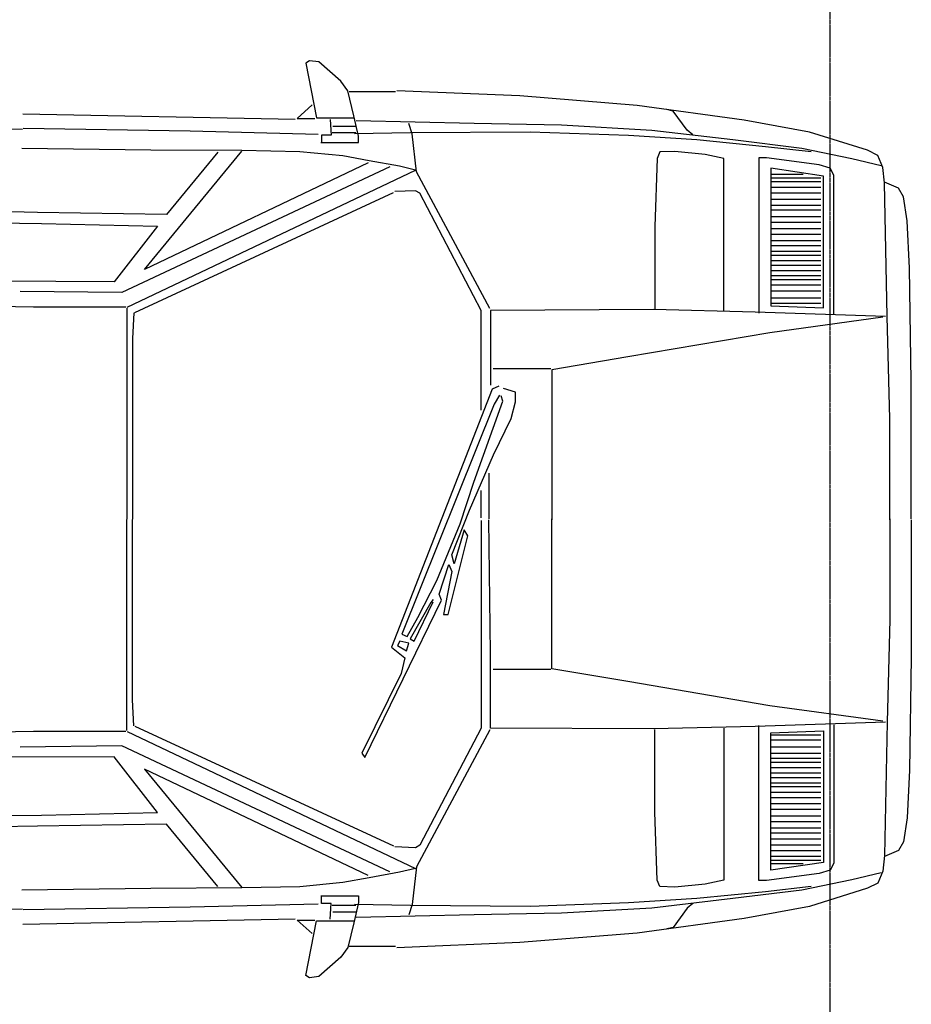
# Model space of a CAD drawing. Units: millimetres. Extents: x -949 to 16031, y -8537 to 1754.
# Drawn here: x 9064 to 10970, y -6431 to -4324 of the extents above; entities that cross this region are included whole.
import ezdxf

# ---------------------------------------------------------------- set-up
doc = ezdxf.new("R2010")
doc.units = ezdxf.units.MM
doc.header["$MEASUREMENT"] = 0
doc.linetypes.add('CENTER', pattern=[2, 1.25, -0.25, 0.25, -0.25])
doc.layers.add('DIEN HOA', color=111, linetype='Continuous')
doc.layers.add('Đường Trục', color=57, linetype='CENTER', lineweight=25)

msp = doc.modelspace()

# ---------------------------------------------------------------- linework, layer by layer
at = {"layer": 'DIEN HOA'}
for p, q in [((9683.6, -4412.4), (9675.5, -4417)), ((9675.5, -4417), (9698.5, -4534.3)), ((9703.1, -4414.7), (9683.6, -4412.4)), ((9750.3, -4456.1), (9703.1, -4414.7)), ((9765.3, -4476.8), (9750.3, -4456.1)), ((9777.9, -4529.7), (9765.3, -4476.8)), ((9867.3, -4478.9), (9768.2, -4478.9)), ((10133.4, -4487.5), (9869.8, -4476.5)), ((9689.3, -4506.7), (9657.1, -4535.4)), ((10384.1, -4507.8), (10133.4, -4487.5)), ((9652.5, -4537.7), (9070.2, -4526.2)), ((10612.7, -4539.1), (10384.1, -4507.8)), ((10460.7, -4519.9), (10447.5, -4516.7)), ((10490.7, -4561), (10460.7, -4519.9)), ((9657.1, -4535.4), (9695.1, -4535.4)), ((9698.5, -4534.3), (9779.1, -4534.3)), ((9727.3, -4537.7), (9729.6, -4571.1)), ((9788.3, -4573.4), (9777.9, -4529.7)), ((10035.7, -4546.5), (9783.1, -4540.9)), ((9902.9, -4568.6), (9895.6, -4546.5)), ((10221.9, -4550.1), (10035.7, -4546.5)), ((10752.8, -4564.9), (10612.7, -4539.1)), ((9069.8, -4559.2), (8718.9, -4553.7)), ((9428.1, -4563), (9071.3, -4557.3)), ((9702, -4569.9), (9428.1, -4563)), ((9782.5, -4566.5), (9731.9, -4566.5)), ((9782.5, -4552.7), (9733, -4552.7)), ((9899.3, -4566.7), (9779.4, -4568.6)), ((10155.5, -4564.9), (9899.3, -4566.7)), ((9912.2, -4649.6), (9902.9, -4568.6)), ((10365.6, -4572.3), (10155.5, -4564.9)), ((10415.4, -4561.2), (10221.9, -4550.1)), ((10588.7, -4581.5), (10415.4, -4561.2)), ((10503.2, -4571), (10490.7, -4561)), ((10876.3, -4603.6), (10752.8, -4564.9)), ((9707.7, -4587.2), (9788.3, -4587.2)), ((9729.6, -4571.1), (9708.9, -4571.1)), ((9708.9, -4571.1), (9708.9, -4587.2)), ((9788.3, -4587.2), (9788.3, -4573.4)), ((10511.3, -4581.5), (10365.6, -4572.3)), ((10658.7, -4596.2), (10511.3, -4581.5)), ((10736.2, -4599.9), (10588.7, -4581.5)), ((9344.1, -4603.3), (9067.9, -4599.8)), ((9330.3, -4858.6), (9538.6, -4605.6)), ((9538.6, -4604.4), (9344.1, -4603.3)), ((9487.2, -4607.7), (9377.7, -4740.8)), ((9662.8, -4606.7), (9538.6, -4604.4)), ((9754.9, -4615.9), (9662.8, -4606.7)), ((10432.7, -4607.1), (10427.1, -4621.1)), ((10464.3, -4606.2), (10432.7, -4607.1)), ((10529.6, -4612.7), (10464.3, -4606.2)), ((10756.4, -4607.3), (10658.7, -4596.2)), ((10843.1, -4622), (10736.2, -4599.9)), ((10898.4, -4614.6), (10876.3, -4603.6)), ((9809, -4630.9), (9330.3, -4858.6)), ((9811.3, -4626.3), (9754.9, -4615.9)), ((9875.7, -4637.8), (9811.3, -4626.3)), ((10427.1, -4621.1), (10421.5, -4766.4)), ((10569.7, -4621.1), (10529.6, -4612.7)), ((10569.7, -4946.2), (10569.7, -4621.1)), ((10644, -4620.1), (10644, -4951.8)), ((10660.6, -4620.1), (10644, -4620.1)), ((10773, -4634.9), (10660.6, -4620.1)), ((10905.8, -4636.7), (10843.1, -4622)), ((10909.4, -4640.4), (10898.4, -4614.6)), ((9855, -4639), (9281.9, -4908.1)), ((9293.4, -4939.1), (9910.3, -4645.9)), ((9910.3, -4645.9), (9875.7, -4637.8)), ((10068.8, -4942.5), (9912.2, -4649.6)), ((10669.8, -4642.3), (10669.8, -4936.1)), ((10782.2, -4658.8), (10669.8, -4642.3)), ((10797, -4642.3), (10773, -4634.9)), ((10804.4, -4657), (10797, -4642.3)), ((10913.1, -4673.6), (10909.4, -4640.4)), ((10739.3, -4655.6), (10670.3, -4655.6)), ((10776.6, -4663), (10670.3, -4663)), ((10776.6, -4671.4), (10670.3, -4671.4)), ((10782.2, -4940.7), (10782.2, -4658.8)), ((10804.4, -4953.6), (10804.4, -4657)), ((10942.6, -4684.6), (10913.1, -4671.7)), ((10918.7, -4959.1), (10913.1, -4673.6)), ((9309.5, -4950.6), (9863.1, -4694.2)), ((9910.3, -4690.2), (9866.1, -4692)), ((9919.5, -4695.7), (9910.3, -4690.2)), ((10050.4, -4946.2), (9919.5, -4695.7)), ((10776.6, -4683.5), (10670.3, -4683.5)), ((10776.6, -4695.6), (10670.3, -4695.6)), ((10953.7, -4703.1), (10942.6, -4684.6)), ((10776.6, -4708.7), (10670.3, -4708.7)), ((10961.1, -4754.6), (10953.7, -4703.1)), ((9101.7, -4736.7), (8778.5, -4729.7)), ((9377.7, -4740.8), (9101.7, -4736.7)), ((10776.6, -4721.7), (10670.3, -4721.7)), ((10776.6, -4731.9), (10670.3, -4731.9)), ((8775.7, -4756.1), (9110, -4760.2)), ((10776.6, -4745.9), (10670.3, -4745.9)), ((10776.6, -4758), (10670.3, -4758)), ((10966.6, -4856), (10961.1, -4754.6)), ((9110, -4760.2), (9358.3, -4765.8)), ((9358.3, -4765.8), (9265.3, -4885)), ((10421.5, -4766.4), (10421.5, -4943.4)), ((10776.6, -4772), (10670.3, -4772)), ((10776.6, -4784.1), (10670.3, -4784.1)), ((10776.6, -4797.1), (10670.3, -4797.1)), ((10776.6, -4808.3), (10670.3, -4808.3)), ((10776.6, -4820.4), (10670.3, -4820.4)), ((10776.6, -4828.8), (10670.3, -4828.8)), ((10776.6, -4840), (10670.3, -4840)), ((10776.6, -4850.2), (10670.3, -4850.2)), ((10776.6, -4861.4), (10670.3, -4861.4)), ((10970.3, -5097.3), (10966.6, -4856)), ((9265.3, -4885), (8906.1, -4883.6)), ((10776.6, -4872.6), (10670.3, -4872.6)), ((10776.6, -4881), (10670.3, -4881)), ((9281.9, -4908.1), (9064.4, -4905.8)), ((10776.6, -4892.2), (10670.3, -4892.2)), ((10776.6, -4905.2), (10670.3, -4905.2)), ((10776.6, -4920.1), (10670.3, -4920.1)), ((9093.3, -4939), (8717.5, -4933.5)), ((9290.3, -4939), (9093.3, -4939)), ((9292.4, -4941.4), (9292.4, -5392.7)), ((10050.4, -5159.9), (10050.4, -4946.2)), ((10419.1, -4944.4), (10070.7, -4946.2)), ((10070.7, -4946.2), (10070.7, -5106.5)), ((10636.6, -4949.9), (10419.1, -4944.4)), ((10669.8, -4936.1), (10782.2, -4940.7)), ((10776.6, -4931.3), (10670.3, -4931.3)), ((9308, -4951.3), (9305.2, -5006.5)), ((10915, -4959.1), (10636.6, -4949.9)), ((10909.4, -4961), (10668, -4994.1)), ((10924.2, -5178.4), (10918.7, -4959.1)), ((9305.2, -5006.5), (9305.2, -5392.7)), ((10668, -4994.1), (10363.8, -5045.7)), ((10363.8, -5045.7), (10201.6, -5073.3)), ((10199.7, -5071.5), (10076.2, -5071.5)), ((10201.6, -5073.3), (10201.6, -5393.9)), ((10073.8, -5114.6), (9858.4, -5666.5)), ((10088.4, -5108.1), (10073.8, -5114.6)), ((10124, -5121), (10098.1, -5113)), ((10970.3, -5392.1), (10970.3, -5097.3)), ((10090, -5127.5), (10078.6, -5146.9)), ((10096.5, -5140.5), (10093.2, -5129.1)), ((10124, -5142.1), (10124, -5121)), ((10078.6, -5146.9), (9881, -5639)), ((10034.9, -5313.7), (10096.5, -5140.5)), ((10114.3, -5177.7), (10124, -5142.1)), ((10077, -5255.4), (10114.3, -5177.7)), ((10924.2, -5393.9), (10924.2, -5178.4)), ((10025.2, -5373.6), (10077, -5255.4)), ((10067, -5294.4), (10067, -5392.1)), ((10005.8, -5402.7), (10034.9, -5313.7)), ((10050.4, -5390.2), (10050.4, -5331.3)), ((9987.9, -5469.1), (10025.2, -5373.6)), ((9292.4, -5844.6), (9292.4, -5393.3)), ((9305.2, -5779.5), (9305.2, -5393.3)), ((9955.6, -5524.1), (10005.8, -5402.7)), ((10050.4, -5395.8), (10050.4, -5454.7)), ((10070.7, -5679.5), (10067, -5393.9)), ((10201.6, -5712.7), (10201.6, -5392.1)), ((10924.2, -5392.1), (10924.2, -5607.6)), ((10970.3, -5393.9), (10970.3, -5688.7)), ((9979.8, -5596.9), (10022, -5428.6)), ((10013.9, -5415.6), (9992.8, -5488.5)), ((10022, -5428.6), (10013.9, -5415.6)), ((10050.4, -5454.7), (10050.4, -5626.1)), ((9992.8, -5488.5), (9987.9, -5469.1)), ((9960.4, -5553.2), (9981.5, -5490.1)), ((9981.5, -5490.1), (9987.9, -5504.7)), ((9987.9, -5504.7), (9970.1, -5596.9)), ((9915.1, -5603.4), (9955.6, -5524.1)), ((9965.3, -5566.2), (9960.4, -5553.2)), ((9801.7, -5902.9), (9965.3, -5566.2)), ((9942.6, -5571), (9898.9, -5648.7)), ((9907, -5653.6), (9947.5, -5569.4)), ((9947.5, -5564.6), (9942.6, -5571)), ((9970.1, -5596.9), (9979.8, -5596.9)), ((9892.4, -5643.9), (9915.1, -5603.4)), ((10924.2, -5607.6), (10918.7, -5826.9)), ((9881, -5639), (9892.4, -5643.9)), ((10050.4, -5626.1), (10050.4, -5839.8)), ((9876.2, -5653.6), (9871.3, -5663.3)), ((9871.3, -5663.3), (9890.8, -5674.6)), ((9895.6, -5658.4), (9876.2, -5653.6)), ((9890.8, -5674.6), (9895.6, -5658.4)), ((9898.9, -5648.7), (9907, -5653.6)), ((9858.4, -5666.5), (9887.5, -5689.2)), ((10070.7, -5839.8), (10070.7, -5679.5)), ((9887.5, -5689.2), (9879.4, -5723.2)), ((10970.3, -5688.7), (10966.6, -5930)), ((9879.4, -5723.2), (9795.2, -5893.1)), ((10199.7, -5714.5), (10076.2, -5714.5)), ((10363.8, -5740.3), (10201.6, -5712.7)), ((10668, -5791.9), (10363.8, -5740.3)), ((9308, -5834.7), (9305.2, -5779.5)), ((10909.4, -5825), (10668, -5791.9)), ((10915, -5826.9), (10636.6, -5836.1)), ((10644, -6165.8), (10644, -5834.2)), ((10804.4, -5832.4), (10804.4, -6129)), ((10918.7, -5826.9), (10913.1, -6112.4)), ((9093.3, -5847), (8717.5, -5852.5)), ((9290.3, -5847), (9093.3, -5847)), ((9293.4, -5846.9), (9910.3, -6140.1)), ((9309.5, -5835.4), (9863.1, -6091.8)), ((10068.8, -5843.5), (9912.2, -6136.4)), ((10050.4, -5839.8), (9919.5, -6090.3)), ((10419.1, -5841.6), (10070.7, -5839.8)), ((10636.6, -5836.1), (10419.1, -5841.6)), ((10421.5, -6019.6), (10421.5, -5842.6)), ((10569.7, -5839.8), (10569.7, -6164.9)), ((10669.8, -5849.9), (10782.2, -5845.3)), ((10669.8, -6143.7), (10669.8, -5849.9)), ((10776.6, -5854.7), (10670.3, -5854.7)), ((10782.2, -5845.3), (10782.2, -6127.2)), ((10776.6, -5865.9), (10670.3, -5865.9)), ((9281.9, -5877.9), (9064.4, -5880.2)), ((9855, -6147), (9281.9, -5877.9)), ((9795.2, -5893.1), (9801.7, -5902.9)), ((10776.6, -5880.8), (10670.3, -5880.8)), ((10776.6, -5893.8), (10670.3, -5893.8)), ((9265.3, -5901), (8906.1, -5902.4)), ((9358.3, -6020.2), (9265.3, -5901)), ((10776.6, -5905), (10670.3, -5905)), ((10776.6, -5913.4), (10670.3, -5913.4)), ((9809, -6155.1), (9330.3, -5927.4)), ((9330.3, -5927.4), (9538.6, -6180.4)), ((10776.6, -5924.6), (10670.3, -5924.6)), ((10776.6, -5935.8), (10670.3, -5935.8)), ((10966.6, -5930), (10961.1, -6031.4)), ((10776.6, -5946), (10670.3, -5946)), ((10776.6, -5957.2), (10670.3, -5957.2)), ((10776.6, -5965.6), (10670.3, -5965.6)), ((10776.6, -5977.7), (10670.3, -5977.7)), ((10776.6, -5988.9), (10670.3, -5988.9)), ((10776.6, -6001.9), (10670.3, -6001.9)), ((9110, -6025.8), (9358.3, -6020.2)), ((10427.1, -6164.9), (10421.5, -6019.6)), ((10776.6, -6014), (10670.3, -6014)), ((8775.7, -6029.9), (9110, -6025.8)), ((10776.6, -6028), (10670.3, -6028)), ((10776.6, -6040.1), (10670.3, -6040.1)), ((10961.1, -6031.4), (10953.7, -6082.9)), ((9101.7, -6049.3), (8778.5, -6056.3)), ((9377.7, -6045.2), (9101.7, -6049.3)), ((9487.2, -6178.3), (9377.7, -6045.2)), ((10776.6, -6054.1), (10670.3, -6054.1)), ((10776.6, -6064.3), (10670.3, -6064.3)), ((10776.6, -6077.3), (10670.3, -6077.3)), ((10953.7, -6082.9), (10942.6, -6101.4)), ((9910.3, -6095.8), (9866.1, -6094)), ((9919.5, -6090.3), (9910.3, -6095.8)), ((10776.6, -6090.4), (10670.3, -6090.4)), ((10776.6, -6102.5), (10670.3, -6102.5)), ((10942.6, -6101.4), (10913.1, -6114.3)), ((10782.2, -6127.2), (10669.8, -6143.7)), ((10776.6, -6114.6), (10670.3, -6114.6)), ((10776.6, -6123), (10670.3, -6123)), ((10804.4, -6129), (10797, -6143.7)), ((10913.1, -6112.4), (10909.4, -6145.6)), ((9875.7, -6148.2), (9811.3, -6159.7)), ((9910.3, -6140.1), (9875.7, -6148.2)), ((9912.2, -6136.4), (9902.9, -6217.4)), ((10739.3, -6130.4), (10670.3, -6130.4)), ((10797, -6143.7), (10773, -6151.1)), ((10905.8, -6149.3), (10843.1, -6164)), ((10909.4, -6145.6), (10898.4, -6171.4)), ((9754.9, -6170.1), (9662.8, -6179.3)), ((9811.3, -6159.7), (9754.9, -6170.1)), ((10432.7, -6178.9), (10427.1, -6164.9)), ((10569.7, -6164.9), (10529.6, -6173.3)), ((10660.6, -6165.8), (10644, -6165.8)), ((10773, -6151.1), (10660.6, -6165.8)), ((10843.1, -6164), (10736.2, -6186.1)), ((9344.1, -6182.7), (9067.9, -6186.2)), ((9538.6, -6181.6), (9344.1, -6182.7)), ((9662.8, -6179.3), (9538.6, -6181.6)), ((10464.3, -6179.8), (10432.7, -6178.9)), ((10529.6, -6173.3), (10464.3, -6179.8)), ((10658.7, -6189.8), (10511.3, -6204.5)), ((10736.2, -6186.1), (10588.7, -6204.5)), ((10756.4, -6178.7), (10658.7, -6189.8)), ((10876.3, -6182.4), (10752.8, -6221.1)), ((10898.4, -6171.4), (10876.3, -6182.4)), ((9707.7, -6198.8), (9788.3, -6198.8)), ((9708.9, -6214.9), (9708.9, -6198.8)), ((9788.3, -6212.6), (9777.9, -6256.3)), ((9788.3, -6198.8), (9788.3, -6212.6)), ((10511.3, -6204.5), (10365.6, -6213.7)), ((10588.7, -6204.5), (10415.4, -6224.8)), ((9069.8, -6226.8), (8718.9, -6232.3)), ((9428.1, -6223), (9071.3, -6228.7)), ((9702, -6216.1), (9428.1, -6223)), ((9729.6, -6214.9), (9708.9, -6214.9)), ((9727.3, -6248.3), (9729.6, -6214.9)), ((9782.5, -6219.5), (9731.9, -6219.5)), ((9782.5, -6233.3), (9733, -6233.3)), ((9899.3, -6219.3), (9779.4, -6217.4)), ((9902.9, -6217.4), (9895.6, -6239.5)), ((10155.5, -6221.1), (9899.3, -6219.3)), ((10365.6, -6213.7), (10155.5, -6221.1)), ((10415.4, -6224.8), (10221.9, -6235.9)), ((10490.7, -6225), (10460.7, -6266.1)), ((10503.2, -6215), (10490.7, -6225)), ((10752.8, -6221.1), (10612.7, -6246.9)), ((9652.5, -6248.3), (9070.2, -6259.8)), ((9657.1, -6250.6), (9695.1, -6250.6)), ((9689.3, -6279.3), (9657.1, -6250.6)), ((9675.5, -6369), (9698.5, -6251.7)), ((9698.5, -6251.7), (9779.1, -6251.7)), ((10035.7, -6239.5), (9783.1, -6245.1)), ((10221.9, -6235.9), (10035.7, -6239.5)), ((10612.7, -6246.9), (10384.1, -6278.2)), ((9777.9, -6256.3), (9765.3, -6309.2)), ((10460.7, -6266.1), (10447.5, -6269.3)), ((10384.1, -6278.2), (10133.4, -6298.5)), ((9765.3, -6309.2), (9750.3, -6329.9)), ((9867.3, -6307.1), (9768.2, -6307.1)), ((10133.4, -6298.5), (9869.8, -6309.5)), ((9750.3, -6329.9), (9703.1, -6371.3)), ((9683.6, -6373.6), (9675.5, -6369)), ((9703.1, -6371.3), (9683.6, -6373.6))]:
    msp.add_line(p, q, dxfattribs=at)
at = {"layer": 'Đường Trục'}
msp.add_line((10795.9, 1753.7), (10795.9, -8346.3), dxfattribs=at)

doc.saveas('drawing.dxf')
